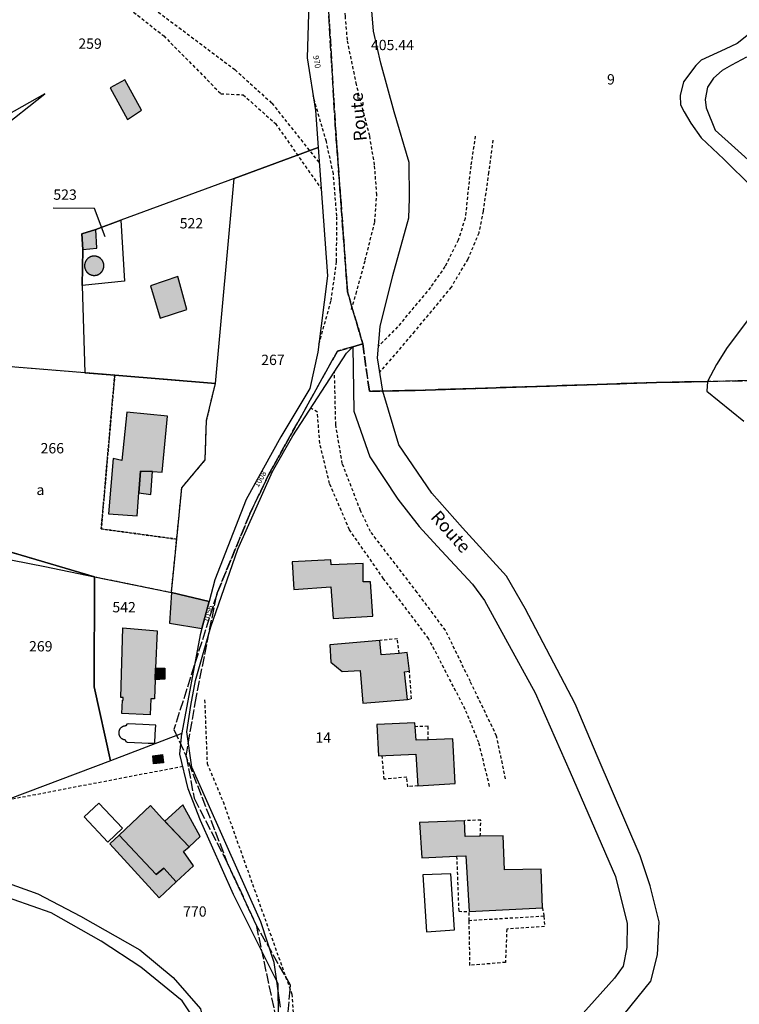
# Model space of a CAD drawing. Units: metres. Extents: x 1039839 to 1043116, y 6303868 to 6309809.
# Drawn here: x 1040988 to 1041127, y 6306251 to 6306442 of the extents above; entities that cross this region are included whole.
import ezdxf
from ezdxf.enums import TextEntityAlignment as Align

# ---------------------------------------------------------------- set-up
doc = ezdxf.new("R2010")
doc.units = ezdxf.units.M
for name, pattern in [('TOPO1', [1, 0.6, -0.4]), ('TOPO2', [2.4, 2, -0.4]), ('TOPO4', [0.8, 0.5, -0.3])]:
    doc.linetypes.add(name, pattern=pattern)
for name, color, linetype in [('ig_cad_bati_dur', 152, 'CONTINUOUS'), ('ig_cad_bati_dur_hach', 24, 'CONTINUOUS'), ('ig_cad_bati_leger', 215, 'CONTINUOUS'), ('ig_cad_bati_leger_hach', 243, 'CONTINUOUS'), ('ig_cad_cote_alti', 37, 'CONTINUOUS'), ('ig_cad_detail_lineaire', 252, 'TOPO1'), ('ig_cad_fleche_de_rattachement', 3, 'CONTINUOUS'), ('ig_cad_hydro', 140, 'CONTINUOUS'), ('ig_cad_nom_voie', 8, 'CONTINUOUS'), ('ig_cad_numero_voie', 40, 'CONTINUOUS'), ('ig_cad_parcel', 3, 'CONTINUOUS'), ('ig_cad_parcel_num', 3, 'CONTINUOUS'), ('ig_cad_piscine_etang_bassin', 4, 'CONTINUOUS'), ('ig_cad_section', 20, 'TOPO2'), ('ig_cad_sfisc', 2, 'TOPO4'), ('ig_cad_sfisc_texte', 2, 'CONTINUOUS')]:
    doc.layers.add(name, color=color, linetype=linetype)
doc.styles.add('Times New Roman', font='times.ttf')

msp = doc.modelspace()

# ---------------------------------------------------------------- hatches: boundary and pattern name
at = {"layer": 'ig_cad_bati_dur_hach'}
for points in [[(1041008.13, 6306430.26), (1041005.33, 6306428.72), (1041008.63, 6306422.58), (1041011.35, 6306424.41)], [(1041002.53, 6306401.31), (1040999.81, 6306400.45), (1040999.99, 6306397.4), (1041002.7, 6306397.65)], [(1041004.08, 6306394.24), (1041004.08, 6306394.27), (1041004.08, 6306394.31), (1041004.08, 6306394.34), (1041004.08, 6306394.37), (1041004.07, 6306394.4), (1041004.07, 6306394.44), (1041004.07, 6306394.47), (1041004.06, 6306394.5), (1041004.07, 6306394.53), (1041004.06, 6306394.57), (1041004.06, 6306394.6), (1041004.05, 6306394.64), (1041004.04, 6306394.67), (1041004.03, 6306394.7), (1041004.03, 6306394.74), (1041004.02, 6306394.77), (1041004.01, 6306394.8), (1041004, 6306394.83), (1041003.99, 6306394.86), (1041003.98, 6306394.89), (1041003.97, 6306394.92), (1041003.95, 6306394.95), (1041003.94, 6306394.98), (1041003.93, 6306395.01), (1041003.91, 6306395.04), (1041003.9, 6306395.07), (1041003.89, 6306395.1), (1041003.87, 6306395.13), (1041003.86, 6306395.16), (1041003.84, 6306395.19), (1041003.82, 6306395.21), (1041003.81, 6306395.24), (1041003.79, 6306395.27), (1041003.77, 6306395.3), (1041003.75, 6306395.32), (1041003.73, 6306395.35), (1041003.71, 6306395.38), (1041003.69, 6306395.4), (1041003.67, 6306395.43), (1041003.65, 6306395.45), (1041003.63, 6306395.48), (1041003.61, 6306395.5), (1041003.59, 6306395.53), (1041003.56, 6306395.55), (1041003.54, 6306395.57), (1041003.52, 6306395.6), (1041003.49, 6306395.62), (1041003.47, 6306395.64), (1041003.45, 6306395.66), (1041003.42, 6306395.68), (1041003.4, 6306395.7), (1041003.37, 6306395.73), (1041003.36, 6306395.75), (1041003.33, 6306395.76), (1041003.3, 6306395.78), (1041003.28, 6306395.8), (1041003.25, 6306395.82), (1041003.22, 6306395.84), (1041003.19, 6306395.85), (1041003.16, 6306395.87), (1041003.14, 6306395.89), (1041003.11, 6306395.9), (1041003.08, 6306395.92), (1041003.05, 6306395.93), (1041003.02, 6306395.95), (1041002.99, 6306395.96), (1041002.96, 6306395.97), (1041002.93, 6306395.99), (1041002.9, 6306396), (1041002.87, 6306396.01), (1041002.84, 6306396.02), (1041002.81, 6306396.04), (1041002.78, 6306396.05), (1041002.74, 6306396.06), (1041002.71, 6306396.07), (1041002.68, 6306396.08), (1041002.65, 6306396.08), (1041002.62, 6306396.09), (1041002.59, 6306396.1), (1041002.55, 6306396.1), (1041002.52, 6306396.11), (1041002.49, 6306396.11), (1041002.46, 6306396.12), (1041002.42, 6306396.12), (1041002.39, 6306396.12), (1041002.36, 6306396.13), (1041002.33, 6306396.13), (1041002.29, 6306396.13), (1041002.26, 6306396.13), (1041002.23, 6306396.13), (1041002.2, 6306396.13), (1041002.16, 6306396.13), (1041002.13, 6306396.13), (1041002.1, 6306396.13), (1041002.07, 6306396.12), (1041002.03, 6306396.12), (1041002, 6306396.12), (1041001.97, 6306396.11), (1041001.94, 6306396.11), (1041001.9, 6306396.1), (1041001.87, 6306396.1), (1041001.84, 6306396.09), (1041001.81, 6306396.08), (1041001.78, 6306396.08), (1041001.75, 6306396.07), (1041001.71, 6306396.06), (1041001.68, 6306396.05), (1041001.65, 6306396.04), (1041001.62, 6306396.03), (1041001.59, 6306396.03), (1041001.56, 6306396.02), (1041001.53, 6306396.01), (1041001.5, 6306395.99), (1041001.47, 6306395.98), (1041001.44, 6306395.97), (1041001.41, 6306395.95), (1041001.38, 6306395.94), (1041001.35, 6306395.92), (1041001.32, 6306395.91), (1041001.29, 6306395.89), (1041001.27, 6306395.87), (1041001.24, 6306395.86), (1041001.21, 6306395.84), (1041001.18, 6306395.82), (1041001.16, 6306395.8), (1041001.13, 6306395.78), (1041001.1, 6306395.77), (1041001.07, 6306395.75), (1041001.04, 6306395.72), (1041001.02, 6306395.7), (1041000.99, 6306395.68), (1041000.97, 6306395.66), (1041000.94, 6306395.64), (1041000.92, 6306395.62), (1041000.9, 6306395.59), (1041000.87, 6306395.57), (1041000.85, 6306395.55), (1041000.83, 6306395.52), (1041000.81, 6306395.5), (1041000.79, 6306395.47), (1041000.77, 6306395.45), (1041000.75, 6306395.42), (1041000.73, 6306395.4), (1041000.71, 6306395.37), (1041000.69, 6306395.34), (1041000.67, 6306395.32), (1041000.65, 6306395.29), (1041000.63, 6306395.26), (1041000.62, 6306395.23), (1041000.6, 6306395.21), (1041000.58, 6306395.18), (1041000.57, 6306395.15), (1041000.55, 6306395.12), (1041000.54, 6306395.09), (1041000.52, 6306395.06), (1041000.51, 6306395.03), (1041000.5, 6306395), (1041000.49, 6306394.97), (1041000.47, 6306394.94), (1041000.46, 6306394.91), (1041000.45, 6306394.88), (1041000.44, 6306394.85), (1041000.43, 6306394.82), (1041000.42, 6306394.79), (1041000.41, 6306394.76), (1041000.4, 6306394.72), (1041000.4, 6306394.69), (1041000.39, 6306394.66), (1041000.38, 6306394.63), (1041000.38, 6306394.6), (1041000.37, 6306394.57), (1041000.37, 6306394.54), (1041000.35, 6306394.51), (1041000.35, 6306394.48), (1041000.35, 6306394.44), (1041000.34, 6306394.41), (1041000.34, 6306394.38), (1041000.34, 6306394.35), (1041000.34, 6306394.31), (1041000.34, 6306394.28), (1041000.34, 6306394.25), (1041000.34, 6306394.22), (1041000.34, 6306394.18), (1041000.34, 6306394.15), (1041000.35, 6306394.12), (1041000.35, 6306394.09), (1041000.35, 6306394.05), (1041000.36, 6306394.02), (1041000.36, 6306393.99), (1041000.37, 6306393.95), (1041000.37, 6306393.91), (1041000.38, 6306393.88), (1041000.39, 6306393.85), (1041000.39, 6306393.82), (1041000.4, 6306393.79), (1041000.41, 6306393.76), (1041000.42, 6306393.72), (1041000.43, 6306393.69), (1041000.44, 6306393.66), (1041000.45, 6306393.63), (1041000.46, 6306393.6), (1041000.48, 6306393.57), (1041000.49, 6306393.54), (1041000.5, 6306393.51), (1041000.51, 6306393.48), (1041000.53, 6306393.45), (1041000.54, 6306393.42), (1041000.56, 6306393.39), (1041000.57, 6306393.36), (1041000.59, 6306393.34), (1041000.61, 6306393.31), (1041000.61, 6306393.28), (1041000.63, 6306393.25), (1041000.65, 6306393.23), (1041000.67, 6306393.2), (1041000.69, 6306393.17), (1041000.71, 6306393.15), (1041000.73, 6306393.12), (1041000.75, 6306393.09), (1041000.77, 6306393.07), (1041000.79, 6306393.04), (1041000.81, 6306393.02), (1041000.83, 6306393), (1041000.85, 6306392.97), (1041000.88, 6306392.95), (1041000.9, 6306392.93), (1041000.92, 6306392.9), (1041000.95, 6306392.88), (1041000.97, 6306392.86), (1041001, 6306392.84), (1041001.02, 6306392.82), (1041001.05, 6306392.8), (1041001.07, 6306392.78), (1041001.1, 6306392.76), (1041001.13, 6306392.74), (1041001.15, 6306392.72), (1041001.18, 6306392.7), (1041001.21, 6306392.69), (1041001.24, 6306392.67), (1041001.26, 6306392.65), (1041001.29, 6306392.64), (1041001.32, 6306392.62), (1041001.35, 6306392.61), (1041001.38, 6306392.59), (1041001.41, 6306392.58), (1041001.44, 6306392.56), (1041001.47, 6306392.55), (1041001.5, 6306392.54), (1041001.53, 6306392.53), (1041001.56, 6306392.51), (1041001.59, 6306392.49), (1041001.62, 6306392.48), (1041001.66, 6306392.47), (1041001.69, 6306392.46), (1041001.73, 6306392.46), (1041001.76, 6306392.45), (1041001.79, 6306392.44), (1041001.82, 6306392.43), (1041001.85, 6306392.43), (1041001.88, 6306392.42), (1041001.92, 6306392.41), (1041001.95, 6306392.41), (1041001.98, 6306392.41), (1041002.01, 6306392.4), (1041002.05, 6306392.4), (1041002.08, 6306392.4), (1041002.11, 6306392.39), (1041002.14, 6306392.39), (1041002.18, 6306392.39), (1041002.21, 6306392.39), (1041002.24, 6306392.39), (1041002.27, 6306392.39), (1041002.31, 6306392.39), (1041002.34, 6306392.4), (1041002.37, 6306392.4), (1041002.4, 6306392.4), (1041002.44, 6306392.41), (1041002.47, 6306392.41), (1041002.5, 6306392.41), (1041002.53, 6306392.42), (1041002.57, 6306392.43), (1041002.6, 6306392.43), (1041002.63, 6306392.44), (1041002.66, 6306392.45), (1041002.69, 6306392.46), (1041002.72, 6306392.46), (1041002.76, 6306392.47), (1041002.79, 6306392.48), (1041002.82, 6306392.49), (1041002.85, 6306392.49), (1041002.88, 6306392.51), (1041002.91, 6306392.52), (1041002.94, 6306392.53), (1041002.97, 6306392.54), (1041003, 6306392.56), (1041003.03, 6306392.57), (1041003.06, 6306392.59), (1041003.09, 6306392.6), (1041003.12, 6306392.62), (1041003.14, 6306392.63), (1041003.16, 6306392.65), (1041003.19, 6306392.67), (1041003.22, 6306392.68), (1041003.25, 6306392.7), (1041003.27, 6306392.72), (1041003.3, 6306392.74), (1041003.33, 6306392.76), (1041003.35, 6306392.78), (1041003.38, 6306392.8), (1041003.4, 6306392.82), (1041003.43, 6306392.84), (1041003.45, 6306392.86), (1041003.47, 6306392.88), (1041003.5, 6306392.91), (1041003.52, 6306392.93), (1041003.54, 6306392.95), (1041003.57, 6306392.98), (1041003.59, 6306393), (1041003.61, 6306393.02), (1041003.63, 6306393.05), (1041003.65, 6306393.07), (1041003.67, 6306393.1), (1041003.69, 6306393.13), (1041003.71, 6306393.15), (1041003.73, 6306393.18), (1041003.75, 6306393.21), (1041003.77, 6306393.23), (1041003.79, 6306393.26), (1041003.81, 6306393.29), (1041003.83, 6306393.32), (1041003.85, 6306393.34), (1041003.86, 6306393.37), (1041003.88, 6306393.4), (1041003.89, 6306393.43), (1041003.9, 6306393.46), (1041003.92, 6306393.49), (1041003.93, 6306393.52), (1041003.94, 6306393.55), (1041003.96, 6306393.58), (1041003.97, 6306393.61), (1041003.98, 6306393.64), (1041003.99, 6306393.67), (1041004, 6306393.7), (1041004.01, 6306393.74), (1041004.02, 6306393.77), (1041004.02, 6306393.8), (1041004.03, 6306393.83), (1041004.04, 6306393.86), (1041004.05, 6306393.89), (1041004.05, 6306393.93), (1041004.06, 6306393.95), (1041004.06, 6306393.98), (1041004.07, 6306394.01), (1041004.07, 6306394.05), (1041004.07, 6306394.08), (1041004.08, 6306394.11), (1041004.08, 6306394.14), (1041004.08, 6306394.18), (1041004.08, 6306394.21)], [(1041018.4, 6306392.21), (1041013.09, 6306390.4), (1041014.96, 6306384.09), (1041020.17, 6306385.81)], [(1041013.49, 6306354.4), (1041015.39, 6306354.29), (1041016.4, 6306365.14), (1041008.53, 6306365.94), (1041007.53, 6306356.58), (1041005.9, 6306356.93), (1041004.95, 6306346.2), (1041010.51, 6306345.83), (1041010.85, 6306350.28), (1041011.17, 6306354.52)], [(1041040.55, 6306336.92), (1041040.86, 6306331.59), (1041048.02, 6306332.07), (1041048.45, 6306325.99), (1041056.12, 6306326.4), (1041055.7, 6306333.09), (1041054.27, 6306333.07), (1041054.28, 6306336.63), (1041048.09, 6306336.37), (1041048.02, 6306337.32)], [(1041007.78, 6306324.14), (1041014.37, 6306323.6), (1041014.09, 6306316.38), (1041014, 6306314.08), (1041013.86, 6306310.4), (1041013.16, 6306310.42), (1041013.02, 6306307.31), (1041007.57, 6306307.54), (1041007.66, 6306310.14), (1041007.8, 6306310.14), (1041007.81, 6306310.65), (1041007.38, 6306310.68)], [(1041057.49, 6306321.7), (1041047.79, 6306320.87), (1041047.99, 6306317.52), (1041050.23, 6306315.73), (1041053.7, 6306315.87), (1041054.2, 6306309.59), (1041062.83, 6306310.3), (1041062.29, 6306315.67), (1041063.22, 6306315.79), (1041062.78, 6306319.36), (1041061.26, 6306319.22), (1041057.78, 6306318.9)], [(1041064.33, 6306305.01), (1041064.27, 6306305.77), (1041056.92, 6306305.44), (1041057.26, 6306299.35), (1041064.43, 6306299.72), (1041064.84, 6306293.59), (1041072.06, 6306294.03), (1041071.62, 6306302.65), (1041066.83, 6306302.47), (1041064.54, 6306302.4)], [(1041013.53, 6306299.4), (1041015.45, 6306299.62), (1041015.61, 6306298.01), (1041013.69, 6306297.83)], [(1041007.04, 6306284.02), (1041014.19, 6306276.39), (1041015.69, 6306277.62), (1041018.08, 6306274.96), (1041021.4, 6306278.08), (1041019.49, 6306280.83), (1041020.56, 6306281.78), (1041015.38, 6306287.23), (1041013.1, 6306289.79)], [(1041073.86, 6306286.82), (1041065.15, 6306286.45), (1041065.61, 6306279.6), (1041072.36, 6306279.93), (1041074.12, 6306280.02), (1041074.76, 6306269.22), (1041088.97, 6306269.97), (1041088.72, 6306277.42), (1041081.6, 6306277.3), (1041081.33, 6306283.89), (1041076.94, 6306283.8), (1041073.99, 6306283.74)]]:
    msp.add_hatch(color=256, dxfattribs=at).paths.add_polyline_path(points)
at = {"layer": 'ig_cad_bati_leger_hach'}
for points in [[(1041013.49, 6306354.4), (1041011.17, 6306354.52), (1041010.85, 6306350.28), (1041013.18, 6306349.96)], [(1041023.06, 6306324.05), (1041024.46, 6306329.25), (1041017.15, 6306331.03), (1041016.81, 6306325.03)], [(1041014.09, 6306316.38), (1041015.89, 6306316.32), (1041015.87, 6306314.2), (1041014, 6306314.08)], [(1041015.88, 6306286.7), (1041020.56, 6306281.78), (1041022.71, 6306283.73), (1041019.34, 6306289.88)], [(1041007.04, 6306284.02), (1041005.25, 6306282.33), (1041014.79, 6306271.86), (1041018.08, 6306274.96), (1041015.69, 6306277.62), (1041014.19, 6306276.39)]]:
    msp.add_hatch(color=256, dxfattribs=at).paths.add_polyline_path(points)

# ---------------------------------------------------------------- linework, layer by layer
at = {"layer": 'ig_cad_bati_dur'}
for points in [[(1041008.13, 6306430.26), (1041005.33, 6306428.72), (1041008.63, 6306422.58), (1041011.35, 6306424.41)], [(1041002.53, 6306401.31), (1040999.81, 6306400.45), (1040999.99, 6306397.4), (1041002.7, 6306397.65)], [(1041004.08, 6306394.24), (1041004.08, 6306394.27), (1041004.08, 6306394.31), (1041004.08, 6306394.34), (1041004.08, 6306394.37), (1041004.07, 6306394.4), (1041004.07, 6306394.44), (1041004.07, 6306394.47), (1041004.06, 6306394.5), (1041004.07, 6306394.53), (1041004.06, 6306394.57), (1041004.06, 6306394.6), (1041004.05, 6306394.64), (1041004.04, 6306394.67), (1041004.03, 6306394.7), (1041004.03, 6306394.74), (1041004.02, 6306394.77), (1041004.01, 6306394.8), (1041004, 6306394.83), (1041003.99, 6306394.86), (1041003.98, 6306394.89), (1041003.97, 6306394.92), (1041003.95, 6306394.95), (1041003.94, 6306394.98), (1041003.93, 6306395.01), (1041003.91, 6306395.04), (1041003.9, 6306395.07), (1041003.89, 6306395.1), (1041003.87, 6306395.13), (1041003.86, 6306395.16), (1041003.84, 6306395.19), (1041003.82, 6306395.21), (1041003.81, 6306395.24), (1041003.79, 6306395.27), (1041003.77, 6306395.3), (1041003.75, 6306395.32), (1041003.73, 6306395.35), (1041003.71, 6306395.38), (1041003.69, 6306395.4), (1041003.67, 6306395.43), (1041003.65, 6306395.45), (1041003.63, 6306395.48), (1041003.61, 6306395.5), (1041003.59, 6306395.53), (1041003.56, 6306395.55), (1041003.54, 6306395.57), (1041003.52, 6306395.6), (1041003.49, 6306395.62), (1041003.47, 6306395.64), (1041003.45, 6306395.66), (1041003.42, 6306395.68), (1041003.4, 6306395.7), (1041003.37, 6306395.73), (1041003.36, 6306395.75), (1041003.33, 6306395.76), (1041003.3, 6306395.78), (1041003.28, 6306395.8), (1041003.25, 6306395.82), (1041003.22, 6306395.84), (1041003.19, 6306395.85), (1041003.16, 6306395.87), (1041003.14, 6306395.89), (1041003.11, 6306395.9), (1041003.08, 6306395.92), (1041003.05, 6306395.93), (1041003.02, 6306395.95), (1041002.99, 6306395.96), (1041002.96, 6306395.97), (1041002.93, 6306395.99), (1041002.9, 6306396), (1041002.87, 6306396.01), (1041002.84, 6306396.02), (1041002.81, 6306396.04), (1041002.78, 6306396.05), (1041002.74, 6306396.06), (1041002.71, 6306396.07), (1041002.68, 6306396.08), (1041002.65, 6306396.08), (1041002.62, 6306396.09), (1041002.59, 6306396.1), (1041002.55, 6306396.1), (1041002.52, 6306396.11), (1041002.49, 6306396.11), (1041002.46, 6306396.12), (1041002.42, 6306396.12), (1041002.39, 6306396.12), (1041002.36, 6306396.13), (1041002.33, 6306396.13), (1041002.29, 6306396.13), (1041002.26, 6306396.13), (1041002.23, 6306396.13), (1041002.2, 6306396.13), (1041002.16, 6306396.13), (1041002.13, 6306396.13), (1041002.1, 6306396.13), (1041002.07, 6306396.12), (1041002.03, 6306396.12), (1041002, 6306396.12), (1041001.97, 6306396.11), (1041001.94, 6306396.11), (1041001.9, 6306396.1), (1041001.87, 6306396.1), (1041001.84, 6306396.09), (1041001.81, 6306396.08), (1041001.78, 6306396.08), (1041001.75, 6306396.07), (1041001.71, 6306396.06), (1041001.68, 6306396.05), (1041001.65, 6306396.04), (1041001.62, 6306396.03), (1041001.59, 6306396.03), (1041001.56, 6306396.02), (1041001.53, 6306396.01), (1041001.5, 6306395.99), (1041001.47, 6306395.98), (1041001.44, 6306395.97), (1041001.41, 6306395.95), (1041001.38, 6306395.94), (1041001.35, 6306395.92), (1041001.32, 6306395.91), (1041001.29, 6306395.89), (1041001.27, 6306395.87), (1041001.24, 6306395.86), (1041001.21, 6306395.84), (1041001.18, 6306395.82), (1041001.16, 6306395.8), (1041001.13, 6306395.78), (1041001.1, 6306395.77), (1041001.07, 6306395.75), (1041001.04, 6306395.72), (1041001.02, 6306395.7), (1041000.99, 6306395.68), (1041000.97, 6306395.66), (1041000.94, 6306395.64), (1041000.92, 6306395.62), (1041000.9, 6306395.59), (1041000.87, 6306395.57), (1041000.85, 6306395.55), (1041000.83, 6306395.52), (1041000.81, 6306395.5), (1041000.79, 6306395.47), (1041000.77, 6306395.45), (1041000.75, 6306395.42), (1041000.73, 6306395.4), (1041000.71, 6306395.37), (1041000.69, 6306395.34), (1041000.67, 6306395.32), (1041000.65, 6306395.29), (1041000.63, 6306395.26), (1041000.62, 6306395.23), (1041000.6, 6306395.21), (1041000.58, 6306395.18), (1041000.57, 6306395.15), (1041000.55, 6306395.12), (1041000.54, 6306395.09), (1041000.52, 6306395.06), (1041000.51, 6306395.03), (1041000.5, 6306395), (1041000.49, 6306394.97), (1041000.47, 6306394.94), (1041000.46, 6306394.91), (1041000.45, 6306394.88), (1041000.44, 6306394.85), (1041000.43, 6306394.82), (1041000.42, 6306394.79), (1041000.41, 6306394.76), (1041000.4, 6306394.72), (1041000.4, 6306394.69), (1041000.39, 6306394.66), (1041000.38, 6306394.63), (1041000.38, 6306394.6), (1041000.37, 6306394.57), (1041000.37, 6306394.54), (1041000.35, 6306394.51), (1041000.35, 6306394.48), (1041000.35, 6306394.44), (1041000.34, 6306394.41), (1041000.34, 6306394.38), (1041000.34, 6306394.35), (1041000.34, 6306394.31), (1041000.34, 6306394.28), (1041000.34, 6306394.25), (1041000.34, 6306394.22), (1041000.34, 6306394.18), (1041000.34, 6306394.15), (1041000.35, 6306394.12), (1041000.35, 6306394.09), (1041000.35, 6306394.05), (1041000.36, 6306394.02), (1041000.36, 6306393.99), (1041000.37, 6306393.95), (1041000.37, 6306393.91), (1041000.38, 6306393.88), (1041000.39, 6306393.85), (1041000.39, 6306393.82), (1041000.4, 6306393.79), (1041000.41, 6306393.76), (1041000.42, 6306393.72), (1041000.43, 6306393.69), (1041000.44, 6306393.66), (1041000.45, 6306393.63), (1041000.46, 6306393.6), (1041000.48, 6306393.57), (1041000.49, 6306393.54), (1041000.5, 6306393.51), (1041000.51, 6306393.48), (1041000.53, 6306393.45), (1041000.54, 6306393.42), (1041000.56, 6306393.39), (1041000.57, 6306393.36), (1041000.59, 6306393.34), (1041000.61, 6306393.31), (1041000.61, 6306393.28), (1041000.63, 6306393.25), (1041000.65, 6306393.23), (1041000.67, 6306393.2), (1041000.69, 6306393.17), (1041000.71, 6306393.15), (1041000.73, 6306393.12), (1041000.75, 6306393.09), (1041000.77, 6306393.07), (1041000.79, 6306393.04), (1041000.81, 6306393.02), (1041000.83, 6306393), (1041000.85, 6306392.97), (1041000.88, 6306392.95), (1041000.9, 6306392.93), (1041000.92, 6306392.9), (1041000.95, 6306392.88), (1041000.97, 6306392.86), (1041001, 6306392.84), (1041001.02, 6306392.82), (1041001.05, 6306392.8), (1041001.07, 6306392.78), (1041001.1, 6306392.76), (1041001.13, 6306392.74), (1041001.15, 6306392.72), (1041001.18, 6306392.7), (1041001.21, 6306392.69), (1041001.24, 6306392.67), (1041001.26, 6306392.65), (1041001.29, 6306392.64), (1041001.32, 6306392.62), (1041001.35, 6306392.61), (1041001.38, 6306392.59), (1041001.41, 6306392.58), (1041001.44, 6306392.56), (1041001.47, 6306392.55), (1041001.5, 6306392.54), (1041001.53, 6306392.53), (1041001.56, 6306392.51), (1041001.59, 6306392.49), (1041001.62, 6306392.48), (1041001.66, 6306392.47), (1041001.69, 6306392.46), (1041001.73, 6306392.46), (1041001.76, 6306392.45), (1041001.79, 6306392.44), (1041001.82, 6306392.43), (1041001.85, 6306392.43), (1041001.88, 6306392.42), (1041001.92, 6306392.41), (1041001.95, 6306392.41), (1041001.98, 6306392.41), (1041002.01, 6306392.4), (1041002.05, 6306392.4), (1041002.08, 6306392.4), (1041002.11, 6306392.39), (1041002.14, 6306392.39), (1041002.18, 6306392.39), (1041002.21, 6306392.39), (1041002.24, 6306392.39), (1041002.27, 6306392.39), (1041002.31, 6306392.39), (1041002.34, 6306392.4), (1041002.37, 6306392.4), (1041002.4, 6306392.4), (1041002.44, 6306392.41), (1041002.47, 6306392.41), (1041002.5, 6306392.41), (1041002.53, 6306392.42), (1041002.57, 6306392.43), (1041002.6, 6306392.43), (1041002.63, 6306392.44), (1041002.66, 6306392.45), (1041002.69, 6306392.46), (1041002.72, 6306392.46), (1041002.76, 6306392.47), (1041002.79, 6306392.48), (1041002.82, 6306392.49), (1041002.85, 6306392.49), (1041002.88, 6306392.51), (1041002.91, 6306392.52), (1041002.94, 6306392.53), (1041002.97, 6306392.54), (1041003, 6306392.56), (1041003.03, 6306392.57), (1041003.06, 6306392.59), (1041003.09, 6306392.6), (1041003.12, 6306392.62), (1041003.14, 6306392.63), (1041003.16, 6306392.65), (1041003.19, 6306392.67), (1041003.22, 6306392.68), (1041003.25, 6306392.7), (1041003.27, 6306392.72), (1041003.3, 6306392.74), (1041003.33, 6306392.76), (1041003.35, 6306392.78), (1041003.38, 6306392.8), (1041003.4, 6306392.82), (1041003.43, 6306392.84), (1041003.45, 6306392.86), (1041003.47, 6306392.88), (1041003.5, 6306392.91), (1041003.52, 6306392.93), (1041003.54, 6306392.95), (1041003.57, 6306392.98), (1041003.59, 6306393), (1041003.61, 6306393.02), (1041003.63, 6306393.05), (1041003.65, 6306393.07), (1041003.67, 6306393.1), (1041003.69, 6306393.13), (1041003.71, 6306393.15), (1041003.73, 6306393.18), (1041003.75, 6306393.21), (1041003.77, 6306393.23), (1041003.79, 6306393.26), (1041003.81, 6306393.29), (1041003.83, 6306393.32), (1041003.85, 6306393.34), (1041003.86, 6306393.37), (1041003.88, 6306393.4), (1041003.89, 6306393.43), (1041003.9, 6306393.46), (1041003.92, 6306393.49), (1041003.93, 6306393.52), (1041003.94, 6306393.55), (1041003.96, 6306393.58), (1041003.97, 6306393.61), (1041003.98, 6306393.64), (1041003.99, 6306393.67), (1041004, 6306393.7), (1041004.01, 6306393.74), (1041004.02, 6306393.77), (1041004.02, 6306393.8), (1041004.03, 6306393.83), (1041004.04, 6306393.86), (1041004.05, 6306393.89), (1041004.05, 6306393.93), (1041004.06, 6306393.95), (1041004.06, 6306393.98), (1041004.07, 6306394.01), (1041004.07, 6306394.05), (1041004.07, 6306394.08), (1041004.08, 6306394.11), (1041004.08, 6306394.14), (1041004.08, 6306394.18), (1041004.08, 6306394.21)], [(1041018.4, 6306392.21), (1041013.09, 6306390.4), (1041014.96, 6306384.09), (1041020.17, 6306385.81)], [(1041013.49, 6306354.4), (1041015.39, 6306354.29), (1041016.4, 6306365.14), (1041008.53, 6306365.94), (1041007.53, 6306356.58), (1041005.9, 6306356.93), (1041004.95, 6306346.2), (1041010.51, 6306345.83), (1041010.85, 6306350.28), (1041011.17, 6306354.52)], [(1041040.55, 6306336.92), (1041040.86, 6306331.59), (1041048.02, 6306332.07), (1041048.45, 6306325.99), (1041056.12, 6306326.4), (1041055.7, 6306333.09), (1041054.27, 6306333.07), (1041054.28, 6306336.63), (1041048.09, 6306336.37), (1041048.02, 6306337.32)], [(1041007.78, 6306324.14), (1041014.37, 6306323.6), (1041014.09, 6306316.38), (1041014, 6306314.08), (1041013.86, 6306310.4), (1041013.16, 6306310.42), (1041013.02, 6306307.31), (1041007.57, 6306307.54), (1041007.66, 6306310.14), (1041007.8, 6306310.14), (1041007.81, 6306310.65), (1041007.38, 6306310.68)], [(1041057.49, 6306321.7), (1041047.79, 6306320.87), (1041047.99, 6306317.52), (1041050.23, 6306315.73), (1041053.7, 6306315.87), (1041054.2, 6306309.59), (1041062.83, 6306310.3), (1041062.29, 6306315.67), (1041063.22, 6306315.79), (1041062.78, 6306319.36), (1041061.26, 6306319.22), (1041057.78, 6306318.9)], [(1041064.33, 6306305.01), (1041064.27, 6306305.77), (1041056.92, 6306305.44), (1041057.26, 6306299.35), (1041064.43, 6306299.72), (1041064.84, 6306293.59), (1041072.06, 6306294.03), (1041071.62, 6306302.65), (1041066.83, 6306302.47), (1041064.54, 6306302.4)], [(1041013.53, 6306299.4), (1041015.45, 6306299.62), (1041015.61, 6306298.01), (1041013.69, 6306297.83)], [(1041007.04, 6306284.02), (1041014.19, 6306276.39), (1041015.69, 6306277.62), (1041018.08, 6306274.96), (1041021.4, 6306278.08), (1041019.49, 6306280.83), (1041020.56, 6306281.78), (1041015.38, 6306287.23), (1041013.1, 6306289.79)], [(1041073.86, 6306286.82), (1041065.15, 6306286.45), (1041065.61, 6306279.6), (1041072.36, 6306279.93), (1041074.12, 6306280.02), (1041074.76, 6306269.22), (1041088.97, 6306269.97), (1041088.72, 6306277.42), (1041081.6, 6306277.3), (1041081.33, 6306283.89), (1041076.94, 6306283.8), (1041073.99, 6306283.74)]]:
    msp.add_lwpolyline(points, close=True, dxfattribs=at)
at = {"layer": 'ig_cad_bati_leger'}
for points in [[(1041013.49, 6306354.4), (1041011.17, 6306354.52), (1041010.85, 6306350.28), (1041013.18, 6306349.96)], [(1041023.06, 6306324.05), (1041024.46, 6306329.25), (1041017.15, 6306331.03), (1041016.81, 6306325.03)], [(1041014.09, 6306316.38), (1041015.89, 6306316.32), (1041015.87, 6306314.2), (1041014, 6306314.08)], [(1041015.88, 6306286.7), (1041020.56, 6306281.78), (1041022.71, 6306283.73), (1041019.34, 6306289.88)], [(1041007.04, 6306284.02), (1041005.25, 6306282.33), (1041014.79, 6306271.86), (1041018.08, 6306274.96), (1041015.69, 6306277.62), (1041014.19, 6306276.39)]]:
    msp.add_lwpolyline(points, close=True, dxfattribs=at)
at = {"layer": 'ig_cad_detail_lineaire'}
for points in [[(1041051.99, 6306385.82), (1041052.91, 6306388.83), (1041054.67, 6306395.34), (1041056.51, 6306402.75), (1041056.91, 6306408), (1041056.47, 6306413.81), (1041055.53, 6306419.4), (1041052.95, 6306429.36), (1041051.22, 6306437.99), (1041050.83, 6306442.54), (1041050.31, 6306449.48), (1041051.09, 6306455.2), (1041052.43, 6306459.22), (1041055.08, 6306465.03), (1041058.11, 6306469.89), (1041062.95, 6306475.62)], [(1040992.87, 6306459.43), (1041011.41, 6306445.79), (1041029.45, 6306432.23), (1041036.6, 6306425.73), (1041045.78, 6306414.17)], [(1040992.04, 6306456.87), (1041005.13, 6306447.09), (1041015.67, 6306438.77), (1041026.73, 6306427.57), (1041031.03, 6306427.37), (1041037.3, 6306421.78), (1041046.15, 6306409.16)], [(1041045.71, 6306379.1), (1041048.08, 6306387.53), (1041049.12, 6306395.14), (1041049.17, 6306403.9), (1041048.5, 6306412.08), (1041047.14, 6306418.31), (1041044.59, 6306427.14)], [(1041075.97, 6306419.37), (1041075.09, 6306413.56), (1041074, 6306403.44), (1041072.67, 6306399.22), (1041070.1, 6306394.09), (1041067.27, 6306390.07), (1041060.93, 6306382.41), (1041057.24, 6306378.68)], [(1041079.34, 6306418.59), (1041078.55, 6306412.32), (1041077.48, 6306404.82), (1041076.62, 6306400.6), (1041074.53, 6306395.56), (1041071.3, 6306390.14), (1041064.22, 6306381.55), (1041057.38, 6306373.59)], [(1041081.82, 6306294.92), (1041080.09, 6306303.21), (1041075.02, 6306313.74), (1041070.2, 6306323.68), (1041064.71, 6306331.03), (1041055.68, 6306342.79), (1041053.75, 6306346.87), (1041050.22, 6306355.99), (1041048.96, 6306363.48), (1041048.72, 6306373.71)], [(1041078.73, 6306293.47), (1041076.65, 6306301.94), (1041074.02, 6306308.37), (1041066.94, 6306322.07), (1041058.22, 6306333.67), (1041051.62, 6306343.14), (1041047.77, 6306352.1), (1041045.86, 6306359.92), (1041045.41, 6306365.94), (1041044.13, 6306366.69)], [(1041061.26, 6306319.22), (1041060.9, 6306322.04), (1041057.49, 6306321.7)], [(1041062.83, 6306310.3), (1041063.63, 6306310.44), (1041063.22, 6306315.79)], [(1041023.58, 6306310.19), (1041024.07, 6306297.92), (1041027.14, 6306290.51), (1041040.46, 6306253.25), (1041041.11, 6306243.08), (1041037.41, 6306223.75), (1041036.95, 6306219.03), (1041035.75, 6306205.93), (1041034.34, 6306202.31), (1041029.7, 6306200.55)], [(1041066.83, 6306302.47), (1041066.83, 6306305.1), (1041064.33, 6306305.01)], [(1041064.84, 6306293.59), (1041062.91, 6306293.37), (1041062.71, 6306295.24), (1041058.34, 6306294.85), (1041057.95, 6306299.38)], [(1041019.37, 6306297.3), (1040985.22, 6306290.76)], [(1041076.94, 6306283.8), (1041077.03, 6306286.94), (1041073.86, 6306286.82)], [(1041072.36, 6306279.93), (1041072.76, 6306269.28), (1041074.76, 6306269.22)], [(1041088.97, 6306269.97), (1041089.25, 6306268.3), (1041074.78, 6306267.45), (1041074.76, 6306269.22)], [(1041089.25, 6306268.3), (1041089.35, 6306266.33), (1041082.06, 6306265.84), (1041081.81, 6306259.39), (1041074.93, 6306258.8), (1041074.78, 6306267.45)]]:
    msp.add_lwpolyline(points, dxfattribs=at)
at = {"layer": 'ig_cad_fleche_de_rattachement'}
msp.add_lwpolyline([(1041004.32, 6306399.89), (1041002.25, 6306405.36), (1040994.29, 6306405.4)], dxfattribs=at)
at = {"layer": 'ig_cad_hydro'}
for points in [[(1040983.64, 6306420.46), (1040992.69, 6306427.55), (1040980.71, 6306420.83)], [(1040983.02, 6306337.88), (1040992.69, 6306336.01), (1041002.24, 6306334.06), (1040980.58, 6306340.45)]]:
    msp.add_lwpolyline(points, dxfattribs=at)
at = {"layer": 'ig_cad_parcel'}
for points in [[(1041129.06, 6306384.21), (1041124.72, 6306378.43), (1041122.64, 6306375.17), (1041120.88, 6306371.85), (1041111.02, 6306371.67), (1041099.55, 6306371.28), (1041064.34, 6306370.13), (1041058.06, 6306369.98), (1041057.04, 6306376.46), (1041057.57, 6306382.51), (1041059.98, 6306392.39), (1041063.09, 6306403.51), (1041063.25, 6306407.28), (1041063.15, 6306414.26), (1041060.25, 6306424.06), (1041057.67, 6306433.48), (1041056.28, 6306439.68), (1041055.68, 6306446.81)], [(1041043.76, 6306445.16), (1041043.44, 6306434.49), (1041045.03, 6306424.31), (1041045.56, 6306417.13), (1041029.31, 6306411.16), (1041007.34, 6306403.08), (1041002.53, 6306401.31), (1040999.81, 6306400.45), (1040999.99, 6306397.4), (1040999.9, 6306390.42), (1041000.4, 6306373.55), (1040974.83, 6306375.61)], [(1041130.44, 6306440.36), (1041126.62, 6306437.32), (1041124.34, 6306436.23), (1041119.67, 6306434.05), (1041118.66, 6306433.06), (1041116.27, 6306429.87), (1041115.61, 6306427.23), (1041115.67, 6306425.45), (1041116.37, 6306424.09), (1041117.71, 6306421.87), (1041119.65, 6306419.05), (1041124.05, 6306414.89), (1041129.54, 6306409.48)], [(1041128.45, 6306434.68), (1041125.55, 6306433.13), (1041123.75, 6306432.07), (1041122.09, 6306430.59), (1041120.91, 6306428.82), (1041120.43, 6306426.44), (1041120.67, 6306424.83), (1041122.42, 6306420.51), (1041130.63, 6306413.09)], [(1040983.64, 6306420.46), (1040992.69, 6306427.55), (1040980.71, 6306420.83)], [(1041038.29, 6306250.73), (1041037.06, 6306259.34), (1041034.44, 6306267.25), (1041030.35, 6306276.45), (1041021.08, 6306297.18), (1041020.17, 6306304.01), (1041020.92, 6306309.09), (1041021.82, 6306313.97), (1041024.81, 6306324.34), (1041030.01, 6306339.36), (1041036.71, 6306354.42), (1041040.64, 6306361.33), (1041051.07, 6306377.32), (1041052.29, 6306378.55), (1041052.49, 6306366.14), (1041055.53, 6306357.27), (1041060.95, 6306349.04), (1041065.12, 6306343.77), (1041068.58, 6306339.98), (1041075.44, 6306332.59), (1041077.75, 6306329.42), (1041081.8, 6306322.05), (1041087.58, 6306311.57), (1041094.32, 6306296.19), (1041103.08, 6306275.98), (1041105.35, 6306266.88), (1041105.32, 6306262.29), (1041104.6, 6306258.66), (1041102.88, 6306256.34), (1041085.74, 6306237.15)], [(1041104.76, 6306249.37), (1041109.94, 6306255.73), (1041111.21, 6306260.83), (1041111.56, 6306267.26), (1041109.83, 6306274.2), (1041107.87, 6306280.01), (1041099.76, 6306298.9), (1041095.28, 6306309.44), (1041085.62, 6306327.92), (1041082.01, 6306334.18), (1041073.49, 6306343.5), (1041067.58, 6306350.24), (1041061.16, 6306359.6), (1041058.06, 6306369.98), (1041064.34, 6306370.13), (1041099.55, 6306371.28), (1041111.02, 6306371.67), (1041120.88, 6306371.85), (1041120.77, 6306369.95), (1041127.91, 6306364.18)], [(1040904.49, 6306236.61), (1040949, 6306218.92), (1040953.74, 6306221.2), (1040962.18, 6306223.69), (1040966.91, 6306222.86), (1040974.38, 6306218.89), (1040992.21, 6306214.19), (1041007.74, 6306207.39), (1041027.98, 6306200.8), (1041029.15, 6306205.17), (1041029.28, 6306205.72), (1041027.61, 6306219.04), (1041025.45, 6306230.34), (1041021.2, 6306249.06), (1041019.26, 6306251.96), (1041011.21, 6306258.48), (1041003.53, 6306263.48), (1040993.86, 6306268.96), (1040982.8, 6306272.82), (1040970.69, 6306275.33), (1040955.72, 6306277.38), (1040954, 6306279.47), (1040943.95, 6306279.18), (1040910.62, 6306277.75)]]:
    msp.add_lwpolyline(points, dxfattribs=at)
for points in [[(1041005.33, 6306428.72), (1041008.63, 6306422.58), (1041011.35, 6306424.41), (1041008.13, 6306430.26)], [(1041005.33, 6306428.72), (1041008.63, 6306422.58), (1041011.35, 6306424.41), (1041008.13, 6306430.26)], [(1041029.31, 6306411.16), (1041045.56, 6306417.13), (1041047.38, 6306392.31), (1041045.51, 6306377.5), (1041043.95, 6306370.52), (1041038.3, 6306361.15), (1041031.64, 6306349.03), (1041025.59, 6306333.44), (1041024.46, 6306329.25), (1041017.15, 6306331.03), (1041018.18, 6306341.32), (1041019.17, 6306351.29), (1041023.69, 6306356.68), (1041023.94, 6306364.28), (1041025.67, 6306371.44)], [(1041029.31, 6306411.16), (1041007.34, 6306403.08), (1041008.1, 6306391.25), (1040999.9, 6306390.42), (1041000.4, 6306373.55), (1041006.18, 6306373.07), (1041025.67, 6306371.44)], [(1040999.9, 6306390.42), (1040999.99, 6306397.4), (1040999.81, 6306400.45), (1041002.53, 6306401.31), (1041007.34, 6306403.08), (1041008.1, 6306391.25)], [(1040974.83, 6306375.61), (1040976.34, 6306368.29), (1040976.2, 6306356.07), (1040980.58, 6306340.45), (1041002.24, 6306334.06), (1041017.15, 6306331.03), (1041018.18, 6306341.32), (1041019.17, 6306351.29), (1041023.69, 6306356.68), (1041023.94, 6306364.28), (1041025.67, 6306371.44), (1041006.18, 6306373.07), (1041000.4, 6306373.55)], [(1040985.5, 6306292.26), (1040985.6, 6306292.29), (1040985.07, 6306306.43), (1040979.81, 6306318.69), (1040983.45, 6306328.09), (1040983.02, 6306337.88), (1040992.69, 6306336.01), (1041002.24, 6306334.06), (1041002.19, 6306312.76), (1041005.37, 6306298.43), (1040985.88, 6306291.02)], [(1041019.19, 6306303.69), (1041005.37, 6306298.43), (1041002.19, 6306312.76), (1041002.24, 6306334.06), (1041017.15, 6306331.03), (1041024.46, 6306329.25), (1041023.06, 6306324.05), (1041022.73, 6306322.83), (1041019.2, 6306303.8)], [(1041019.19, 6306303.69), (1041005.37, 6306298.43), (1040985.88, 6306291.02), (1040974.87, 6306286.82), (1040976.25, 6306277.87), (1040979.54, 6306276.87), (1040991.3, 6306272.64), (1040999.59, 6306268.31), (1041011.07, 6306261.79), (1041017.5, 6306256.43), (1041022.77, 6306250.41), (1041027.6, 6306230.54), (1041030.81, 6306212.35), (1041032.67, 6306220.32), (1041037.38, 6306244.69), (1041037.91, 6306248.59), (1041037.82, 6306255.21), (1041029.16, 6306272.54), (1041022.78, 6306286.87), (1041020.4, 6306292.99), (1041018.78, 6306299.72)]]:
    msp.add_lwpolyline(points, close=True, dxfattribs=at)
at = {"layer": 'ig_cad_piscine_etang_bassin'}
for points in [[(1041014.02, 6306303.56), (1041014.13, 6306305.3), (1041012.82, 6306305.4), (1041011.63, 6306305.46), (1041008.77, 6306305.59), (1041008.51, 6306305.48), (1041008.31, 6306305.16), (1041008.26, 6306305.16), (1041008.22, 6306305.16), (1041008.17, 6306305.15), (1041008.13, 6306305.15), (1041008.08, 6306305.14), (1041008.04, 6306305.13), (1041007.99, 6306305.12), (1041007.95, 6306305.11), (1041007.9, 6306305.1), (1041007.86, 6306305.08), (1041007.82, 6306305.07), (1041007.77, 6306305.05), (1041007.73, 6306305.03), (1041007.69, 6306305.01), (1041007.65, 6306304.99), (1041007.61, 6306304.97), (1041007.57, 6306304.94), (1041007.53, 6306304.92), (1041007.5, 6306304.89), (1041007.46, 6306304.86), (1041007.43, 6306304.84), (1041007.39, 6306304.81), (1041007.36, 6306304.78), (1041007.32, 6306304.75), (1041007.29, 6306304.71), (1041007.26, 6306304.68), (1041007.23, 6306304.64), (1041007.2, 6306304.6), (1041007.18, 6306304.57), (1041007.15, 6306304.53), (1041007.13, 6306304.49), (1041007.11, 6306304.45), (1041007.09, 6306304.4), (1041007.07, 6306304.36), (1041007.05, 6306304.32), (1041007.03, 6306304.28), (1041007.02, 6306304.23), (1041007.01, 6306304.19), (1041007, 6306304.14), (1041006.99, 6306304.1), (1041006.98, 6306304.05), (1041006.97, 6306304.01), (1041006.97, 6306303.96), (1041006.96, 6306303.92), (1041006.96, 6306303.87), (1041006.96, 6306303.83), (1041006.96, 6306303.78), (1041006.96, 6306303.73), (1041006.97, 6306303.69), (1041006.97, 6306303.64), (1041006.98, 6306303.6), (1041006.99, 6306303.55), (1041006.99, 6306303.51), (1041007, 6306303.46), (1041007.02, 6306303.42), (1041007.03, 6306303.38), (1041007.05, 6306303.33), (1041007.07, 6306303.29), (1041007.09, 6306303.25), (1041007.11, 6306303.21), (1041007.13, 6306303.17), (1041007.16, 6306303.13), (1041007.18, 6306303.09), (1041007.21, 6306303.05), (1041007.23, 6306303.02), (1041007.26, 6306302.98), (1041007.29, 6306302.95), (1041007.33, 6306302.91), (1041007.36, 6306302.88), (1041007.39, 6306302.85), (1041007.43, 6306302.82), (1041007.46, 6306302.78), (1041007.5, 6306302.75), (1041007.54, 6306302.73), (1041007.58, 6306302.7), (1041007.61, 6306302.68), (1041007.65, 6306302.66), (1041007.7, 6306302.64), (1041007.74, 6306302.62), (1041007.78, 6306302.6), (1041007.82, 6306302.58), (1041007.87, 6306302.57), (1041007.91, 6306302.55), (1041007.95, 6306302.54), (1041008, 6306302.53), (1041008.04, 6306302.52), (1041008.09, 6306302.51), (1041008.13, 6306302.51), (1041008.18, 6306302.5), (1041008.35, 6306302.16), (1041008.6, 6306302.02), (1041011.45, 6306301.89), (1041012.66, 6306301.83), (1041013.96, 6306301.81)], [(1041003.11, 6306290.22), (1041007.71, 6306285.35), (1041004.88, 6306282.67), (1041000.27, 6306287.54)], [(1041066.51, 6306265.33), (1041071.92, 6306265.67), (1041071.26, 6306276.53), (1041065.81, 6306276.36)]]:
    msp.add_lwpolyline(points, close=True, dxfattribs=at)
at = {"layer": 'ig_cad_section'}
for points in [[(1041038.85, 6306240.22), (1041040.21, 6306254.95), (1041033.55, 6306266.64), (1041028.16, 6306278.29), (1041020.03, 6306299.29), (1041021.74, 6306309.58), (1041025.93, 6306330.62), (1041026.02, 6306330.9), (1041032.32, 6306346.2), (1041035.96, 6306353.75), (1041049.27, 6306377.72), (1041052.29, 6306378.55), (1041054.2, 6306379.14), (1041051.23, 6306389.19), (1041048.87, 6306421.5), (1041047.3, 6306448.31), (1041047.16, 6306451.96), (1041048.6, 6306462.34), (1041057.26, 6306487.83), (1041069.88, 6306500.69), (1041080.28, 6306519.94), (1041092.32, 6306539.28), (1041096.18, 6306553.58)], [(1041038.85, 6306240.22), (1041040.21, 6306254.95), (1041033.55, 6306266.64), (1041028.16, 6306278.29), (1041020.03, 6306299.29), (1041021.74, 6306309.58), (1041025.93, 6306330.62), (1041026.02, 6306330.9), (1041032.32, 6306346.2), (1041035.96, 6306353.75), (1041049.27, 6306377.72), (1041052.29, 6306378.55), (1041054.2, 6306379.14), (1041051.23, 6306389.19), (1041048.87, 6306421.5), (1041047.3, 6306448.31), (1041047.16, 6306451.96), (1041048.6, 6306462.34), (1041057.26, 6306487.83), (1041069.88, 6306500.69), (1041080.28, 6306519.94), (1041092.32, 6306539.28), (1041096.18, 6306553.58)], [(1041093.73, 6306549.44), (1041079.07, 6306525.6), (1041062.98, 6306498.36), (1041055.53, 6306489.85), (1041046.62, 6306474.23), (1041047.16, 6306451.96), (1041047.3, 6306448.31), (1041048.87, 6306421.5), (1041051.23, 6306389.19), (1041054.2, 6306379.14), (1041055.47, 6306370.01), (1041058.06, 6306369.98), (1041064.34, 6306370.13), (1041099.55, 6306371.28), (1041111.02, 6306371.67), (1041120.88, 6306371.85), (1041128.77, 6306372.04)], [(1041128.77, 6306372.04), (1041120.88, 6306371.85), (1041111.02, 6306371.67), (1041099.55, 6306371.28), (1041064.34, 6306370.13), (1041058.06, 6306369.98), (1041055.47, 6306370.01), (1041054.2, 6306379.14), (1041052.29, 6306378.55), (1041049.27, 6306377.72), (1041035.96, 6306353.75), (1041032.32, 6306346.2), (1041026.02, 6306330.9), (1041025.93, 6306330.62), (1041017.65, 6306304.47), (1041020.03, 6306299.29), (1041021.53, 6306291.15), (1041028.16, 6306278.29), (1041033.55, 6306266.64), (1041037.17, 6306249.54)]]:
    msp.add_lwpolyline(points, dxfattribs=at)
at = {"layer": 'ig_cad_sfisc'}
for points in [[(1041002.24, 6306334.06), (1041017.15, 6306331.03), (1041018.18, 6306341.32), (1041003.58, 6306343.3), (1041006.18, 6306373.07), (1041000.4, 6306373.55), (1040974.83, 6306375.61), (1040976.34, 6306368.29), (1040976.2, 6306356.07), (1040980.58, 6306340.45)], [(1041018.18, 6306341.32), (1041019.17, 6306351.29), (1041023.69, 6306356.68), (1041023.94, 6306364.28), (1041025.67, 6306371.44), (1041006.18, 6306373.07), (1041003.58, 6306343.3)]]:
    msp.add_lwpolyline(points, close=True, dxfattribs=at)

# ---------------------------------------------------------------- texts
at = {"layer": 'ig_cad_cote_alti', "style": 'Times New Roman'}
msp.add_text('405.44', height=2, dxfattribs=at).set_placement((1041055.77, 6306435.38), align=Align.BOTTOM_LEFT)
at = {"layer": 'ig_cad_nom_voie', "style": 'Times New Roman'}
for rotation, p in [(95.3, (1041055.78, 6306418.57)), (311.7, (1041066.57, 6306344.96)), (311.7, (1041066.57, 6306344.96))]:
    msp.add_text('Route', height=2.5, rotation=rotation, dxfattribs=at).set_placement(p, align=Align.BOTTOM_LEFT)
at = {"layer": 'ig_cad_numero_voie', "style": 'Times New Roman'}
for s, rotation, p in [('970', 279.6, (1041044.23, 6306434.84)), ('1008', 60.3, (1041034.27, 6306351.07)), ('1056', 73.7, (1041024.64, 6306325.02)), ('1056', 73.7, (1041024.64, 6306325.02))]:
    msp.add_text(s, height=1.1, rotation=rotation, dxfattribs=at).set_placement(p, align=Align.BOTTOM_LEFT)
at = {"layer": 'ig_cad_parcel_num', "style": 'Times New Roman'}
for s, p in [('259', (1040999.14, 6306435.64)), ('9', (1041101.46, 6306428.73)), ('523', (1040994.3, 6306406.41)), ('522', (1041018.76, 6306400.86)), ('267', (1041034.53, 6306374.42)), ('266', (1040991.83, 6306357.31)), ('542', (1041005.73, 6306326.53)), ('269', (1040989.6, 6306318.96)), ('14', (1041045.03, 6306301.28)), ('770', (1041019.42, 6306267.61))]:
    msp.add_text(s, height=2, dxfattribs=at).set_placement(p, align=Align.BOTTOM_LEFT)
at = {"layer": 'ig_cad_sfisc_texte', "style": 'Times New Roman'}
msp.add_text('a', height=2, dxfattribs=at).set_placement((1040991.03, 6306349.25), align=Align.BOTTOM_LEFT)

doc.saveas('drawing.dxf')
